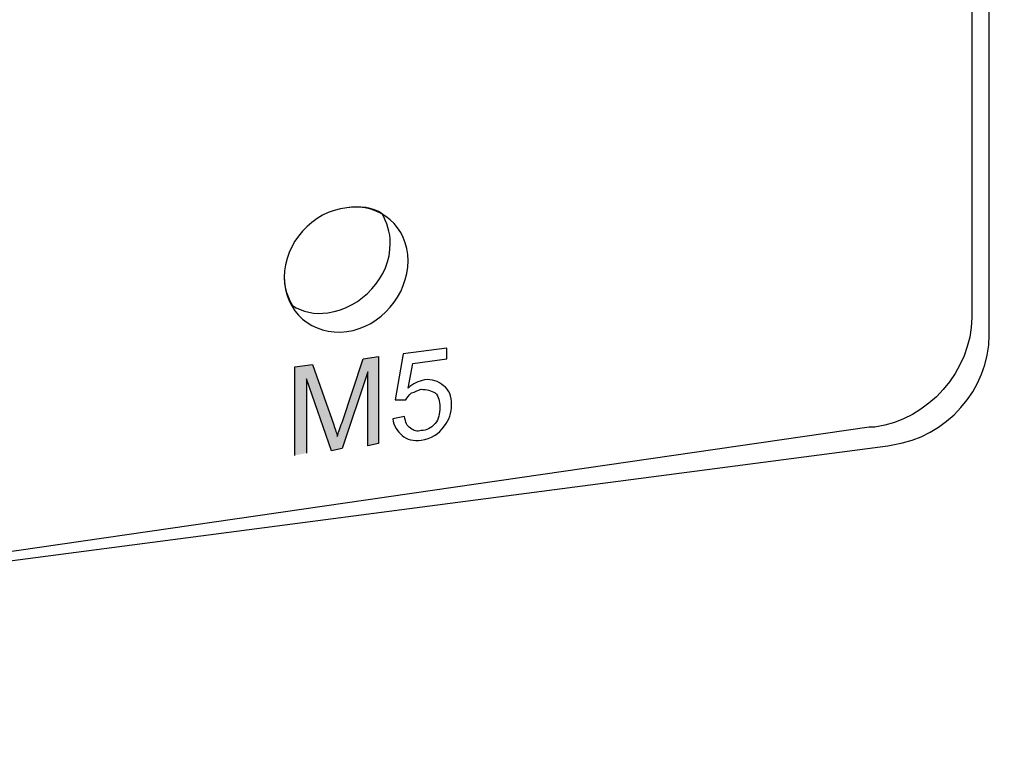
# Model space of a CAD drawing. Units: inches. Extents: x 22.7 to 76.1, y 76.6 to 132.6.
# Drawn here: x 52.4 to 60, y 96.5 to 102.2 of the extents above; entities that cross this region are included whole.
import ezdxf

# ---------------------------------------------------------------- set-up
doc = ezdxf.new("R2010")
doc.units = ezdxf.units.IN
doc.header["$MEASUREMENT"] = 0
doc.layers.add('Ebene 1', color=7, linetype='Continuous')
doc.layers.add('UMRISS05', color=4, linetype='Continuous')

msp = doc.modelspace()

# ---------------------------------------------------------------- hatches: boundary and pattern name
at = {"layer": 'Ebene 1'}
h = msp.add_hatch(color=3, dxfattribs=at)
h.dxf.hatch_style = 2
edge = h.paths.add_edge_path()
edge.add_spline(control_points=[(54.5581, 98.854), (54.5581, 98.854), (54.5581, 99.5377), (54.5581, 99.5377), (54.5581, 99.5377), (54.6943, 99.5556), (54.6943, 99.5556), (54.6943, 99.5556), (54.8587, 99.0914), (54.8587, 99.0914), (54.8675, 99.0547), (54.8859, 99.0184), (54.8859, 99.0004), (54.895, 99.0272), (54.9042, 99.0639), (54.9226, 99.1094), (54.9226, 99.1094), (55.087, 99.6012), (55.087, 99.6012), (55.087, 99.6012), (55.2051, 99.6195), (55.2051, 99.6195), (55.2051, 99.6195), (55.2051, 98.9453), (55.2051, 98.9453), (55.2051, 98.9453), (55.1229, 98.927), (55.1229, 98.927), (55.1229, 98.927), (55.1229, 99.501), (55.1229, 99.501), (55.1229, 99.501), (54.9226, 98.9087), (54.9226, 98.9087), (54.9226, 98.9087), (54.8404, 98.8907), (54.8404, 98.8907), (54.8404, 98.8907), (54.6488, 99.4463), (54.6488, 99.4463), (54.6488, 99.4463), (54.6488, 98.8727), (54.6488, 98.8727)], knot_values=[0, 0, 0, 0, 0.352778, 0.352778, 0.352778, 0.705556, 0.705556, 0.705556, 1.058333, 1.058333, 1.058333, 1.411111, 1.411111, 1.411111, 1.763889, 1.763889, 1.763889, 2.116667, 2.116667, 2.116667, 2.469444, 2.469444, 2.469444, 2.822222, 2.822222, 2.822222, 3.175, 3.175, 3.175, 3.527778, 3.527778, 3.527778, 3.880556, 3.880556, 3.880556, 4.233333, 4.233333, 4.233333, 4.586111, 4.586111, 4.586111, 4.938889, 4.938889, 4.938889, 4.938889], degree=3, periodic=0)
edge.add_line((54.6488, 98.8727), (54.5581, 98.854))

# ---------------------------------------------------------------- linework, layer by layer
at = {"layer": 'Ebene 1', "color": 3}
for points, knots in [([(55.3145, 99.1366), (55.3145, 99.1366), (55.4055, 99.1549), (55.4055, 99.1549), (55.4147, 99.1094), (55.4235, 99.0819), (55.4507, 99.0639), (55.4782, 99.0455), (55.5053, 99.0364), (55.5332, 99.0455), (55.5787, 99.0455), (55.6059, 99.0639), (55.6422, 99.0999), (55.6694, 99.1366), (55.6786, 99.1732), (55.6786, 99.2276), (55.6786, 99.2738), (55.6694, 99.3101), (55.6422, 99.3373), (55.6147, 99.3553), (55.5787, 99.3648), (55.5332, 99.3648), (55.5053, 99.3553), (55.4874, 99.3461), (55.4602, 99.3373), (55.4415, 99.3193), (55.4235, 99.3002), (55.4147, 99.2826), (55.4147, 99.2826), (55.3325, 99.2826), (55.3325, 99.2826), (55.3325, 99.2826), (55.396, 99.6378), (55.396, 99.6378), (55.396, 99.6378), (55.7336, 99.6834), (55.7336, 99.6834), (55.7336, 99.6834), (55.7336, 99.6012), (55.7336, 99.6012), (55.7336, 99.6012), (55.469, 99.5652), (55.469, 99.5652), (55.469, 99.5652), (55.4327, 99.3736), (55.4327, 99.3736), (55.469, 99.41), (55.5149, 99.4283), (55.5604, 99.4375), (55.6147, 99.4463), (55.6694, 99.4283), (55.7064, 99.392), (55.7516, 99.3648), (55.7699, 99.3101), (55.7699, 99.2463), (55.7699, 99.1824), (55.7516, 99.1277), (55.7149, 99.0819), (55.6694, 99.0184), (55.6147, 98.9817), (55.5332, 98.9729), (55.4782, 98.9637), (55.4235, 98.9729), (55.3872, 99.0092), (55.3505, 99.0364), (55.323, 99.0819), (55.3145, 99.1366)], [0, 0, 0, 0, 1, 1, 1, 2, 2, 2, 3, 3, 3, 4, 4, 4, 5, 5, 5, 6, 6, 6, 7, 7, 7, 8, 8, 8, 9, 9, 9, 10, 10, 10, 11, 11, 11, 12, 12, 12, 13, 13, 13, 14, 14, 14, 15, 15, 15, 16, 16, 16, 17, 17, 17, 18, 18, 18, 19, 19, 19, 20, 20, 20, 21, 21, 21, 22, 22, 22, 22]), ([(54.5581, 98.854), (54.5581, 98.854), (54.5581, 99.5377), (54.5581, 99.5377), (54.5581, 99.5377), (54.6943, 99.5556), (54.6943, 99.5556), (54.6943, 99.5556), (54.8587, 99.0914), (54.8587, 99.0914), (54.8675, 99.0547), (54.8859, 99.0184), (54.8859, 99.0004), (54.895, 99.0272), (54.9042, 99.0639), (54.9226, 99.1094), (54.9226, 99.1094), (55.087, 99.6012), (55.087, 99.6012), (55.087, 99.6012), (55.2051, 99.6195), (55.2051, 99.6195), (55.2051, 99.6195), (55.2051, 98.9453), (55.2051, 98.9453), (55.2051, 98.9453), (55.1229, 98.927), (55.1229, 98.927), (55.1229, 98.927), (55.1229, 99.501), (55.1229, 99.501), (55.1229, 99.501), (54.9226, 98.9087), (54.9226, 98.9087), (54.9226, 98.9087), (54.8404, 98.8907), (54.8404, 98.8907), (54.8404, 98.8907), (54.6488, 99.4463), (54.6488, 99.4463), (54.6488, 99.4463), (54.6488, 98.8727), (54.6488, 98.8727)], [0, 0, 0, 0, 1, 1, 1, 2, 2, 2, 3, 3, 3, 4, 4, 4, 5, 5, 5, 6, 6, 6, 7, 7, 7, 8, 8, 8, 9, 9, 9, 10, 10, 10, 11, 11, 11, 12, 12, 12, 13, 13, 13, 14, 14, 14, 14])]:
    msp.add_open_spline(points, degree=3, knots=knots, dxfattribs=at)
at = {"layer": 'UMRISS05'}
for points, knots in [([(50.7217, 131.3374), (50.7217, 131.3374), (59.1781, 132.4494), (59.1781, 132.4494), (59.588, 132.5037), (59.9246, 132.2123), (59.9246, 131.8024), (59.9246, 131.8024), (59.9246, 99.7836), (59.9246, 99.7836), (59.9246, 99.3648), (59.588, 98.9909), (59.1781, 98.9362), (59.1781, 98.9362), (59.1414, 98.927), (59.1414, 98.927), (59.1414, 98.927), (50.7217, 97.8249), (50.7217, 97.8249), (50.7217, 97.8249), (47.1819, 97.3585), (47.1819, 97.3585), (47.1819, 97.3585), (41.2327, 98.5323), (41.2327, 98.5323), (41.2327, 98.5323), (28.1686, 97.5931), (28.1686, 97.5931), (27.7312, 97.5388), (27.3759, 97.8486), (27.3759, 98.2853), (27.3759, 98.2853), (27.3759, 108.452), (27.3759, 108.452), (27.3759, 108.8894), (27.7312, 109.2906), (28.1686, 109.3541), (28.1686, 109.3541), (41.1854, 109.3467), (41.1854, 109.3467), (41.1854, 109.3467), (47.232, 107.8964), (47.232, 107.8964), (47.232, 107.8964), (49.9745, 108.2576), (49.9745, 108.2576), (49.9745, 108.2576), (49.9745, 130.49), (49.9745, 130.49), (49.9745, 130.9003), (50.3114, 131.2831), (50.7217, 131.3374)], [0, 0, 0, 0, 1, 1, 1, 2, 2, 2, 3, 3, 3, 4, 4, 4, 5, 5, 5, 6, 6, 6, 7, 7, 7, 8, 8, 8, 9, 9, 9, 10, 10, 10, 11, 11, 11, 12, 12, 12, 13, 13, 13, 14, 14, 14, 15, 15, 15, 16, 16, 16, 17, 17, 17, 17]), ([(50.7217, 131.3374), (50.7217, 131.3374), (59.1781, 132.4494), (59.1781, 132.4494), (59.588, 132.5037), (59.9246, 132.2123), (59.9246, 131.8024), (59.9246, 131.8024), (59.9246, 99.7836), (59.9246, 99.7836), (59.9246, 99.3648), (59.588, 98.9909), (59.1781, 98.9362), (59.1781, 98.9362), (59.1414, 98.927), (59.1414, 98.927), (59.1414, 98.927), (50.7217, 97.8249), (50.7217, 97.8249), (50.7217, 97.8249), (47.1819, 97.3585), (47.1819, 97.3585), (47.1819, 97.3585), (41.2327, 98.5323), (41.2327, 98.5323), (41.2327, 98.5323), (28.1686, 97.5931), (28.1686, 97.5931), (27.7312, 97.5388), (27.3759, 97.8486), (27.3759, 98.2853), (27.3759, 98.2853), (27.3759, 108.452), (27.3759, 108.452), (27.3759, 108.8894), (27.7312, 109.2906), (28.1686, 109.3541), (28.1686, 109.3541), (41.1854, 109.3467), (41.1854, 109.3467), (41.1854, 109.3467), (47.232, 107.8964), (47.232, 107.8964), (47.232, 107.8964), (49.9745, 108.2576), (49.9745, 108.2576), (49.9745, 108.2576), (49.9745, 130.49), (49.9745, 130.49), (49.9745, 130.9003), (50.3114, 131.2831), (50.7217, 131.3374)], [0, 0, 0, 0, 1, 1, 1, 2, 2, 2, 3, 3, 3, 4, 4, 4, 5, 5, 5, 6, 6, 6, 7, 7, 7, 8, 8, 8, 9, 9, 9, 10, 10, 10, 11, 11, 11, 12, 12, 12, 13, 13, 13, 14, 14, 14, 15, 15, 15, 16, 16, 16, 17, 17, 17, 17]), ([(64.5636, 114.464), (64.5636, 114.464), (73.0194, 115.5756), (73.0194, 115.5756), (73.4296, 115.6303), (73.7669, 115.3389), (73.7669, 114.9286), (73.7669, 114.9286), (73.7669, 82.9102), (73.7669, 82.9102), (73.7669, 82.4914), (73.4296, 82.1175), (73.0194, 82.0628), (73.0194, 82.0628), (72.9834, 82.0536), (72.9834, 82.0536), (72.9834, 82.0536), (64.5636, 80.9512), (64.5636, 80.9512), (64.5636, 80.9512), (61.0235, 80.4848), (61.0235, 80.4848), (61.0235, 80.4848), (55.0746, 81.6585), (55.0746, 81.6585), (55.0746, 81.6585), (42.0105, 80.7198), (42.0105, 80.7198), (41.5727, 80.6655), (41.2175, 80.9748), (41.2175, 81.4126), (41.2175, 81.4126), (41.2175, 91.579), (41.2175, 91.579), (41.2175, 92.0157), (41.5727, 92.4172), (42.0105, 92.481), (42.0105, 92.481), (55.0273, 92.4733), (55.0273, 92.4733), (55.0273, 92.4733), (61.0736, 91.0234), (61.0736, 91.0234), (61.0736, 91.0234), (63.8164, 91.3843), (63.8164, 91.3843), (63.8164, 91.3843), (63.8164, 113.6167), (63.8164, 113.6167), (63.8164, 114.0266), (64.1533, 114.4093), (64.5636, 114.464)], [0, 0, 0, 0, 1, 1, 1, 2, 2, 2, 3, 3, 3, 4, 4, 4, 5, 5, 5, 6, 6, 6, 7, 7, 7, 8, 8, 8, 9, 9, 9, 10, 10, 10, 11, 11, 11, 12, 12, 12, 13, 13, 13, 14, 14, 14, 15, 15, 15, 16, 16, 16, 17, 17, 17, 17]), ([(64.5636, 114.464), (64.5636, 114.464), (73.0194, 115.5756), (73.0194, 115.5756), (73.4296, 115.6303), (73.7669, 115.3389), (73.7669, 114.9286), (73.7669, 114.9286), (73.7669, 82.9102), (73.7669, 82.9102), (73.7669, 82.4914), (73.4296, 82.1175), (73.0194, 82.0628), (73.0194, 82.0628), (72.9834, 82.0536), (72.9834, 82.0536), (72.9834, 82.0536), (64.5636, 80.9512), (64.5636, 80.9512), (64.5636, 80.9512), (61.0235, 80.4848), (61.0235, 80.4848), (61.0235, 80.4848), (55.0746, 81.6585), (55.0746, 81.6585), (55.0746, 81.6585), (42.0105, 80.7198), (42.0105, 80.7198), (41.5727, 80.6655), (41.2175, 80.9748), (41.2175, 81.4126), (41.2175, 81.4126), (41.2175, 91.579), (41.2175, 91.579), (41.2175, 92.0157), (41.5727, 92.4172), (42.0105, 92.481), (42.0105, 92.481), (55.0273, 92.4733), (55.0273, 92.4733), (55.0273, 92.4733), (61.0736, 91.0234), (61.0736, 91.0234), (61.0736, 91.0234), (63.8164, 91.3843), (63.8164, 91.3843), (63.8164, 91.3843), (63.8164, 113.6167), (63.8164, 113.6167), (63.8164, 114.0266), (64.1533, 114.4093), (64.5636, 114.464)], [0, 0, 0, 0, 1, 1, 1, 2, 2, 2, 3, 3, 3, 4, 4, 4, 5, 5, 5, 6, 6, 6, 7, 7, 7, 8, 8, 8, 9, 9, 9, 10, 10, 10, 11, 11, 11, 12, 12, 12, 13, 13, 13, 14, 14, 14, 15, 15, 15, 16, 16, 16, 17, 17, 17, 17]), ([(54.9589, 100.7678), (55.2231, 100.8041), (55.4327, 100.6218), (55.4327, 100.3579), (55.4327, 100.0936), (55.2231, 99.847), (54.9589, 99.8111), (54.6943, 99.7747), (54.4759, 99.9663), (54.4759, 100.2302), (54.4759, 100.494), (54.6943, 100.7403), (54.9589, 100.7678)], [0, 0, 0, 0, 1, 1, 1, 2, 2, 2, 3, 3, 3, 4, 4, 4, 4]), ([(54.9589, 100.7678), (55.0594, 100.7861), (55.1593, 100.7678), (55.2323, 100.7219), (55.2683, 100.6584), (55.2958, 100.5766), (55.2958, 100.494), (55.2958, 100.2302), (55.0771, 99.9934), (54.8132, 99.9568), (54.7127, 99.9388), (54.6125, 99.9663), (54.5402, 100.0114), (54.5031, 100.0749), (54.4759, 100.148), (54.4759, 100.2302), (54.4759, 100.494), (54.6943, 100.7403), (54.9589, 100.7678)], [0, 0, 0, 0, 1, 1, 1, 2, 2, 2, 3, 3, 3, 4, 4, 4, 5, 5, 5, 6, 6, 6, 6])]:
    msp.add_open_spline(points, degree=3, knots=knots, dxfattribs=at)
for points in [[(59.7884, 131.9481), (59.7884, 131.9481), (59.7884, 99.9201), (59.7884, 99.9201)], [(59.7884, 99.9201), (59.7884, 99.5105), (59.4515, 99.1277), (59.0412, 99.0731)], [(58.9957, 99.0731), (58.9957, 99.0731), (47.1833, 97.3587), (47.1833, 97.3587)], [(59.0412, 99.0731), (59.0412, 99.0731), (58.9957, 99.0731), (58.9957, 99.0731)]]:
    msp.add_open_spline(points, degree=3, dxfattribs=at)

doc.saveas('drawing.dxf')
